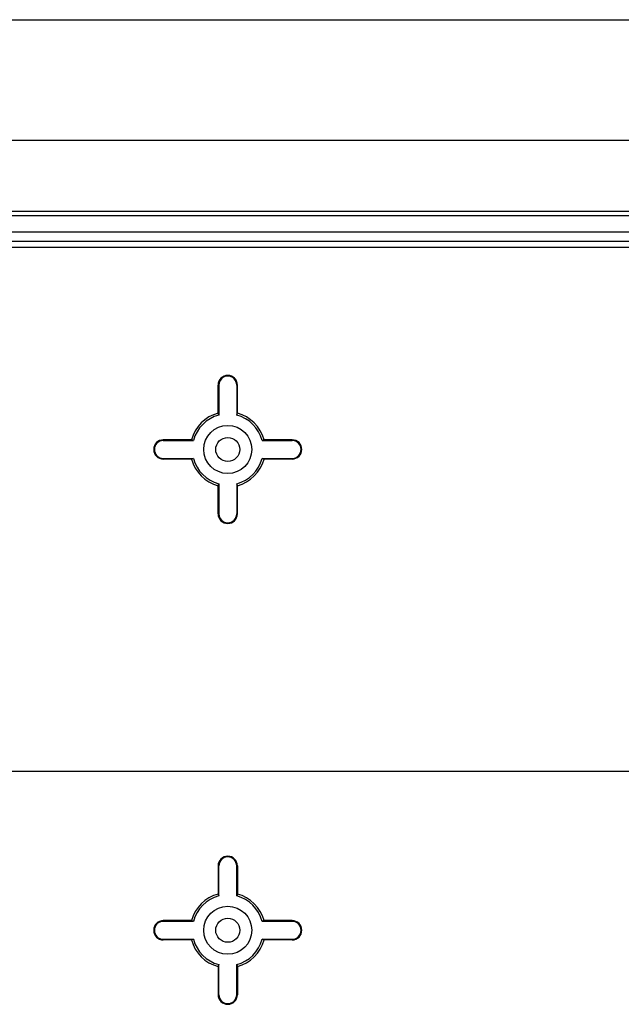
# Model space of a CAD drawing. Units: millimetres. Extents: x 0 to 841, y 0 to 594.
# Drawn here: x 573 to 604, y 501 to 553 of the extents above; entities that cross this region are included whole.
import ezdxf

# ---------------------------------------------------------------- set-up
doc = ezdxf.new("R2010")
doc.units = ezdxf.units.MM
doc.layers.add('LAYER_1', color=179, linetype='Continuous')
doc.layers.add('SLD-0', color=179, linetype='Continuous')

msp = doc.modelspace()

# ---------------------------------------------------------------- linework, layer by layer
at = {"layer": 'LAYER_1'}
for p, q in [((499.133, 552.694), (618.033, 552.694)), ((502.786, 546.433), (614.379, 546.433)), ((498.061, 513.622), (619.104, 513.622))]:
    msp.add_line(p, q, dxfattribs=at)
at = {"layer": 'SLD-0'}
for p, q in [((499.158, 542.744), (618.008, 542.744)), ((618.008, 542.499), (499.158, 542.499)), ((613.183, 541.649), (563.357, 541.649)), ((613.183, 541.644), (563.357, 541.644)), ((613.183, 541.155), (563.357, 541.155)), ((613.183, 540.846), (563.357, 540.846)), ((583.108, 532.234), (583.108, 533.699)), ((583.143, 533.699), (583.108, 533.699)), ((583.143, 533.699), (583.143, 532.133)), ((584.072, 533.699), (584.108, 533.699)), ((584.072, 533.699), (584.072, 532.133)), ((584.108, 532.234), (584.108, 533.699)), ((583.112, 532.222), (583.108, 532.234)), ((583.143, 532.133), (583.112, 532.222)), ((584.072, 532.133), (584.103, 532.222)), ((584.103, 532.222), (584.108, 532.234)), ((580.258, 530.814), (580.258, 530.849)), ((581.723, 530.849), (580.258, 530.849)), ((580.258, 530.814), (581.824, 530.814)), ((581.735, 530.845), (581.723, 530.849)), ((581.824, 530.814), (581.735, 530.845)), ((585.492, 530.849), (585.391, 530.814)), ((585.391, 530.814), (586.958, 530.814)), ((586.958, 530.849), (585.492, 530.849)), ((586.958, 530.814), (586.958, 530.849)), ((580.258, 529.885), (580.258, 529.849)), ((580.258, 529.885), (581.824, 529.885)), ((581.824, 529.885), (581.735, 529.854)), ((585.391, 529.885), (586.958, 529.885)), ((585.492, 529.849), (585.391, 529.885)), ((586.958, 529.885), (586.958, 529.849)), ((581.723, 529.849), (580.258, 529.849)), ((581.735, 529.854), (581.723, 529.849)), ((586.958, 529.849), (585.492, 529.849)), ((583.108, 528.465), (583.143, 528.566)), ((583.108, 526.999), (583.108, 528.465)), ((583.143, 528.566), (583.143, 526.999)), ((584.072, 528.566), (584.072, 526.999)), ((584.108, 528.465), (584.072, 528.566)), ((584.108, 526.999), (584.108, 528.465)), ((583.143, 526.999), (583.108, 526.999)), ((584.072, 526.999), (584.108, 526.999)), ((583.143, 508.699), (583.108, 508.699)), ((583.108, 508.699), (583.108, 507.234)), ((583.143, 507.133), (583.143, 508.699)), ((584.072, 508.699), (584.108, 508.699)), ((584.072, 507.133), (584.072, 508.699)), ((584.108, 508.699), (584.108, 507.234)), ((583.108, 507.234), (583.143, 507.133)), ((584.108, 507.234), (584.072, 507.133)), ((580.258, 505.814), (580.258, 505.849)), ((581.723, 505.849), (580.258, 505.849)), ((580.258, 505.814), (581.824, 505.814)), ((581.735, 505.845), (581.723, 505.849)), ((581.824, 505.814), (581.735, 505.845)), ((585.492, 505.849), (585.391, 505.814)), ((585.391, 505.814), (586.958, 505.814)), ((586.958, 505.849), (585.492, 505.849)), ((586.958, 505.814), (586.958, 505.849)), ((580.258, 504.885), (580.258, 504.849)), ((580.258, 504.885), (581.824, 504.885)), ((581.723, 504.849), (580.258, 504.849)), ((581.735, 504.854), (581.723, 504.849)), ((581.824, 504.885), (581.735, 504.854)), ((585.492, 504.849), (585.391, 504.885)), ((585.391, 504.885), (586.958, 504.885)), ((586.958, 504.849), (585.492, 504.849)), ((586.958, 504.885), (586.958, 504.849)), ((583.112, 503.477), (583.108, 503.465)), ((583.108, 503.465), (583.108, 501.999)), ((583.143, 503.566), (583.112, 503.477)), ((583.143, 501.999), (583.143, 503.566)), ((584.072, 503.566), (584.103, 503.477)), ((584.072, 501.999), (584.072, 503.566)), ((584.103, 503.477), (584.108, 503.465)), ((584.108, 503.465), (584.108, 501.999)), ((583.143, 501.999), (583.108, 501.999)), ((584.072, 501.999), (584.108, 501.999))]:
    msp.add_line(p, q, dxfattribs=at)
for centre, radius in [((583.608, 530.349), 1.25), ((583.608, 530.349), 0.625), ((583.608, 505.349), 1.25), ((583.608, 505.349), 0.625)]:
    msp.add_circle(centre, radius, dxfattribs=at)
for centre, radius, start, end in [((583.608, 533.699), 0.5, 0, 180), ((583.608, 533.699), 0.464, 0, 180), ((583.608, 530.349), 1.95, 104.8572, 165.1428), ((583.608, 530.349), 1.843, 104.5919, 165.4081), ((583.608, 530.349), 1.843, 14.5919, 75.4081), ((583.608, 530.349), 1.95, 14.8572, 75.1428), ((580.258, 530.349), 0.5, 90, 270), ((580.258, 530.349), 0.464, 90, 270), ((586.958, 530.349), 0.5, 270, 90), ((586.958, 530.349), 0.464, 270, 90), ((583.608, 530.349), 1.843, 194.5919, 255.4081), ((583.608, 530.349), 1.843, 284.5919, 345.4081), ((583.608, 530.349), 1.95, 194.8572, 255.1428), ((583.608, 530.349), 1.95, 284.8572, 345.1428), ((583.608, 526.999), 0.5, 180, 0), ((583.608, 526.999), 0.464, 180, 0), ((583.608, 508.699), 0.5, 0, 180), ((583.608, 508.699), 0.464, 0, 180), ((583.608, 505.349), 1.95, 104.8572, 165.1428), ((583.608, 505.349), 1.843, 104.5919, 165.4081), ((583.608, 505.349), 1.843, 14.5919, 75.4081), ((583.608, 505.349), 1.95, 14.8572, 75.1428), ((580.258, 505.349), 0.5, 90, 270), ((580.258, 505.349), 0.464, 90, 270), ((586.958, 505.349), 0.5, 270, 90), ((586.958, 505.349), 0.464, 270, 90), ((583.608, 505.349), 1.95, 194.8572, 255.1428), ((583.608, 505.349), 1.843, 194.5919, 255.4081), ((583.608, 505.349), 1.843, 284.5919, 345.4081), ((583.608, 505.349), 1.95, 284.8572, 345.1428), ((583.608, 501.999), 0.5, 180, 0), ((583.608, 501.999), 0.464, 180, 0)]:
    msp.add_arc(centre, radius, start, end, dxfattribs=at)

doc.saveas('drawing.dxf')
